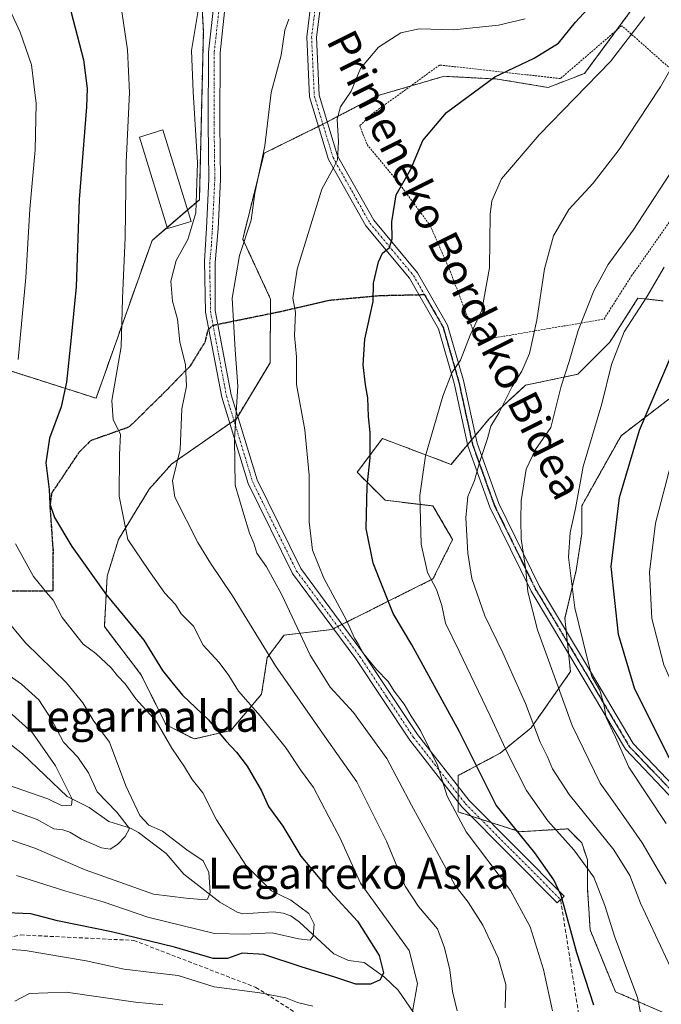
# Model space of a CAD drawing. Units: metres. Extents: x 620238 to 623676, y 4778075 to 4780450.
# Drawn here: x 622254 to 622419, y 4778271 to 4778525 of the extents above; entities that cross this region are included whole.
import ezdxf
from ezdxf.enums import TextEntityAlignment as Align

# ---------------------------------------------------------------- set-up
doc = ezdxf.new("R2010")
doc.units = ezdxf.units.M
doc.header["$MEASUREMENT"] = 0
for name, pattern in [('TRAZO_Y_PUNTO', [1, 0.5, -0.25, 0, -0.25]), ('TRAZOS', [0.75, 0.5, -0.25]), ('TRAZOS2', [0.375, 0.25, -0.125]), ('TRAZOSX2', [1.5, 1, -0.5])]:
    doc.linetypes.add(name, pattern=pattern)
for name, color, linetype, lineweight in [('Alambrada', 19, 'TRAZOS', 0), ('Arbolado forestal', 92, 'TRAZOS', 0), ('Arbolado forestal CxS', 92, 'Continuous', 0), ('Camino', 19, 'Continuous', 0), ('Camino Cxs', 19, 'Continuous', 0), ('Camino eje', 39, 'TRAZO_Y_PUNTO', 13), ('Corriente natural lineal', 142, 'Continuous', 13), ('Curva de nivel maestra', 36, 'Continuous', 30), ('Curva de nivel normal', 36, 'Continuous', 0), ('Edificación', 1, 'Continuous', 13), ('Edificación Cxs', 1, 'Continuous', 13), ('Prado', 92, 'Continuous', 0), ('Prado CxS', 92, 'Continuous', 0), ('Ruta', 19, 'TRAZOS2', 30), ('Senda', 19, 'TRAZOSX2', 0), ('Texto cartográfico', 19, 'Continuous', 0)]:
    doc.layers.add(name, color=color, linetype=linetype, lineweight=lineweight)
doc.styles.add('Arial', font='arial.ttf', dxfattribs={"height": 0.2})

# ---------------------------------------------------------------- blocks, each defined once
blk = doc.blocks.new('*U172')
at = {"layer": 'Curva de nivel normal', "color": 36, "linetype": 'Continuous', "lineweight": 0}
blk.add_polyline3d([(622423.72, 4778489.19, 365), (622411.6, 4778470.62, 365), (622405.15, 4778461.78, 365), (622401.5, 4778455.01, 365), (622397.43, 4778444.76, 365), (622395.1, 4778436.76, 365), (622393.03, 4778430.42, 365), (622390.38, 4778419.76, 365), (622386.44, 4778414.09, 365), (622384.06, 4778409.04, 365), (622382.78, 4778400.89, 365), (622382.68, 4778396.04, 365), (622382.74, 4778391.09, 365), (622384, 4778383.01, 365), (622384.44, 4778377.42, 365), (622386.96, 4778367.64, 365), (622395.94, 4778342.97, 365), (622403.14, 4778328.06, 365), (622406.57, 4778323.24, 365), (622410.4, 4778317.76, 365), (622413.92, 4778312.72, 365), (622420.16, 4778302.15, 365)], dxfattribs=at)
blk = doc.blocks.new('*U175')
at = {"layer": 'Curva de nivel normal', "color": 36, "linetype": 'Continuous', "lineweight": 0}
blk.add_polyline3d([(622249.01, 4778314.29, 315), (622257.5, 4778311.34, 315), (622270.45, 4778305.71, 315), (622288.05, 4778299.46, 315), (622296.42, 4778298.44, 315), (622300.32, 4778298.09, 315), (622301.97, 4778298.19, 315), (622302.61, 4778299.89, 315), (622302.34, 4778305.03, 315), (622300.86, 4778308.04, 315), (622296.65, 4778310.87, 315), (622290.32, 4778315.7, 315), (622286.88, 4778317.28, 315), (622284.48, 4778319.75, 315), (622280.92, 4778327.42, 315), (622276.7, 4778338.69, 315), (622272.52, 4778344.32, 315), (622269.86, 4778348.79, 315), (622265.64, 4778353.98, 315), (622255.08, 4778364.27, 315), (622249.68, 4778370.81, 315)], dxfattribs=at)
blk = doc.blocks.new('*U187')
at = {"layer": 'Curva de nivel normal', "color": 36, "linetype": 'Continuous', "lineweight": 0}
blk.add_polyline3d([(622378.6, 4778270.16, 340), (622378.8, 4778276.17, 340), (622376.81, 4778283.06, 340), (622372.88, 4778291.5, 340), (622369.08, 4778297.42, 340), (622365.78, 4778301.71, 340), (622360.46, 4778311.58, 340), (622354.5, 4778322.4, 340), (622348.12, 4778334.43, 340), (622339.54, 4778346.27, 340), (622333.54, 4778352.8, 340), (622328.42, 4778361.07, 340), (622321.08, 4778376.66, 340), (622317.16, 4778383.87, 340), (622314.69, 4778387.4, 340), (622313.86, 4778389.99, 340), (622312.78, 4778392.55, 340), (622311.35, 4778397.36, 340), (622309.12, 4778404.91, 340), (622308.91, 4778416.76, 340), (622309.78, 4778430.42, 340), (622309.08, 4778439.76, 340), (622308.35, 4778453.09, 340), (622310.24, 4778464.09, 340), (622313.23, 4778473.2, 340), (622314.15, 4778480.18, 340), (622316.69, 4778492.37, 340), (622318.34, 4778506.12, 340), (622320.97, 4778515.75, 340), (622321.86, 4778522.21, 340), (622322.93, 4778525, 340)], dxfattribs=at)
blk = doc.blocks.new('*U196')
at = {"layer": 'Curva de nivel normal', "color": 36, "linetype": 'Continuous', "lineweight": 0}
blk.add_polyline3d([(622414.63, 4778525.61, 355), (622405.74, 4778514.09, 355), (622387.44, 4778495.24, 355), (622377.66, 4778483.86, 355), (622375.23, 4778478.17, 355), (622374.75, 4778474.67, 355), (622374.58, 4778460.91, 355), (622372.61, 4778450.05, 355), (622369.61, 4778443.58, 355), (622367.14, 4778437.09, 355), (622364.94, 4778433.86, 355), (622362.61, 4778427.85, 355), (622358.14, 4778412.49, 355), (622356.68, 4778402.27, 355), (622356.96, 4778389.72, 355), (622358.66, 4778382.42, 355), (622360.96, 4778378.05, 355), (622362.35, 4778373.92, 355), (622363.28, 4778369.35, 355), (622366.75, 4778362.07, 355), (622374.8, 4778345.42, 355), (622379.3, 4778335.62, 355), (622384.17, 4778326.16, 355), (622389.62, 4778318.39, 355), (622396.35, 4778310.93, 355), (622401.44, 4778303.87, 355), (622404.32, 4778296.57, 355), (622406.89, 4778288.35, 355), (622412.76, 4778272.87, 355), (622414.25, 4778264.95, 355)], dxfattribs=at)
blk = doc.blocks.new('*U207')
at = {"layer": 'Curva de nivel normal', "color": 36, "linetype": 'Continuous', "lineweight": 0}
for points in [[(622279.65, 4778528.76, 330), (622281.34, 4778517.09, 330), (622281.87, 4778506.09, 330), (622281, 4778488.09, 330), (622280.75, 4778468.76, 330), (622280.08, 4778453.04, 330), (622279.7, 4778440.55, 330), (622277.34, 4778426.7, 330), (622277.62, 4778421.76, 330), (622279.57, 4778418.09, 330), (622279.32, 4778412.76, 330), (622279.16, 4778402.11, 330), (622281.4, 4778390.86, 330), (622286.86, 4778382.88, 330), (622290.98, 4778377.08, 330), (622293.68, 4778374.1, 330), (622295.16, 4778371.73, 330), (622298.31, 4778368.53, 330), (622300.87, 4778363.67, 330), (622304.96, 4778359.16, 330), (622307.46, 4778355.88, 330), (622309.94, 4778351.76, 330), (622315.56, 4778345.47, 330), (622322.21, 4778337.11, 330), (622325.93, 4778331.53, 330), (622329.29, 4778326.94, 330), (622333.18, 4778319.42, 330), (622336.06, 4778314.09, 330), (622341.37, 4778302.28, 330), (622349.58, 4778290.84, 330), (622353.91, 4778284.94, 330), (622356.02, 4778276.42, 330), (622354.75, 4778269.26, 330)], [(622329.1, 4778270.62, 330), (622325.1, 4778271.55, 330), (622322.11, 4778272.73, 330), (622315.46, 4778274.05, 330), (622303.63, 4778275.62, 330), (622294.36, 4778278.52, 330), (622287.62, 4778279.27, 330), (622280.48, 4778280.13, 330), (622270.67, 4778282.3, 330), (622254.97, 4778284.94, 330), (622251.54, 4778285.2, 330)]]:
    blk.add_polyline3d(points, dxfattribs=at)
blk = doc.blocks.new('*U208')
at = {"layer": 'Curva de nivel normal', "color": 36, "linetype": 'Continuous', "lineweight": 0}
for points in [[(622247.76, 4778534.36, 320), (622253.69, 4778521.65, 320), (622256.63, 4778513.3, 320), (622257.85, 4778503.33, 320), (622257.52, 4778491.32, 320), (622256.2, 4778476.09, 320), (622255.18, 4778458.42, 320), (622253.2, 4778437.3, 320)], [(622252.48, 4778389.79, 320), (622257.14, 4778381.38, 320), (622260.45, 4778377.26, 320), (622262.2, 4778375.29, 320), (622264.54, 4778370.76, 320), (622269.96, 4778363.94, 320), (622273.21, 4778361.49, 320), (622277.15, 4778357.79, 320), (622278.79, 4778355.78, 320), (622280.71, 4778353.7, 320), (622283.5, 4778349.82, 320), (622288.7, 4778344.1, 320), (622292.77, 4778337.14, 320), (622296, 4778332.33, 320), (622298.02, 4778329.06, 320), (622300.71, 4778325.58, 320), (622304.31, 4778318.67, 320), (622311.83, 4778306.98, 320), (622318.42, 4778300.36, 320), (622323.42, 4778297.95, 320), (622328.09, 4778294.5, 320), (622329.42, 4778291.76, 320), (622329.19, 4778288.67, 320), (622328.41, 4778287.65, 320), (622325.37, 4778287.94, 320), (622318.64, 4778289.49, 320), (622311.43, 4778289.18, 320), (622303.73, 4778289.3, 320), (622286.6, 4778293.56, 320), (622275.06, 4778297.49, 320), (622265.44, 4778300.2, 320), (622252.75, 4778304.25, 320)]]:
    blk.add_polyline3d(points, dxfattribs=at)
blk = doc.blocks.new('*U210')
at = {"layer": 'Curva de nivel normal', "color": 36, "linetype": 'Continuous', "lineweight": 0}
for points in [[(622300.66, 4778534.09, 335), (622297.84, 4778516.98, 335), (622298.22, 4778506.3, 335), (622299.39, 4778487.98, 335), (622298.93, 4778475.09, 335), (622296.9, 4778468.2, 335), (622293.88, 4778462.79, 335), (622292.52, 4778457.51, 335), (622292.94, 4778452.33, 335), (622294.2, 4778447.7, 335), (622294.8, 4778441.83, 335), (622296.26, 4778435.91, 335), (622296.51, 4778430.39, 335), (622295.32, 4778424.61, 335), (622294.9, 4778414.09, 335), (622292.98, 4778406, 335), (622293.54, 4778401.79, 335), (622299.48, 4778390.12, 335), (622302.75, 4778384.77, 335), (622308.4, 4778376.39, 335), (622319.45, 4778358.32, 335), (622332.14, 4778340.12, 335), (622340.45, 4778328.43, 335), (622348.1, 4778313.11, 335), (622352.9, 4778301.56, 335), (622356.28, 4778296.28, 335), (622361.19, 4778290.54, 335), (622362.99, 4778285.67, 335), (622364.36, 4778280, 335), (622365.1, 4778274.42, 335), (622366.24, 4778269.4, 335)], [(622290.42, 4778270.94, 335), (622283.44, 4778271.64, 335), (622265.53, 4778274.2, 335), (622256.06, 4778273.85, 335), (622252.3, 4778271.86, 335)]]:
    blk.add_polyline3d(points, dxfattribs=at)
blk = doc.blocks.new('*U215')
at = {"layer": 'Curva de nivel normal', "color": 36, "linetype": 'Continuous', "lineweight": 0}
blk.add_polyline3d([(622421.25, 4778280.64, 360), (622413.51, 4778297.12, 360), (622410.76, 4778304.24, 360), (622406.65, 4778310.9, 360), (622395.13, 4778325.19, 360), (622390.83, 4778331.76, 360), (622389.56, 4778334.88, 360), (622387.7, 4778338.69, 360), (622383.92, 4778348.58, 360), (622378.05, 4778361.7, 360), (622373.36, 4778371.22, 360), (622370.08, 4778380.84, 360), (622369, 4778387.34, 360), (622368.49, 4778396.44, 360), (622369.03, 4778402.01, 360), (622370.74, 4778406.09, 360), (622372.06, 4778410.71, 360), (622374.06, 4778416.9, 360), (622374.98, 4778420.14, 360), (622377.08, 4778423.66, 360), (622380.47, 4778430.31, 360), (622382.91, 4778434.3, 360), (622384.87, 4778438.83, 360), (622386.83, 4778447.48, 360), (622388.77, 4778460.63, 360), (622391.08, 4778469.19, 360), (622395.07, 4778475.95, 360), (622401.29, 4778482.76, 360), (622408.03, 4778491.42, 360), (622412.79, 4778498.76, 360), (622418.67, 4778507.62, 360), (622422.85, 4778514.97, 360)], dxfattribs=at)
blk = doc.blocks.new('*U218')
at = {"layer": 'Curva de nivel maestra', "color": 36, "linetype": 'Continuous', "lineweight": 30}
blk.add_polyline3d([(622401.51, 4778270.83, 350), (622397.14, 4778284.31, 350), (622393.06, 4778299.1, 350), (622391.2, 4778303.15, 350), (622386.28, 4778310.14, 350), (622376.36, 4778322.44, 350), (622366.77, 4778341.52, 350), (622354.62, 4778363.71, 350), (622349.78, 4778371.79, 350), (622344.63, 4778384.76, 350), (622342.8, 4778393.76, 350), (622343.11, 4778404.76, 350), (622343.84, 4778411.95, 350), (622343.85, 4778418.52, 350), (622343.45, 4778422.62, 350), (622343.3, 4778427.42, 350), (622342.64, 4778430.76, 350), (622342.04, 4778435.95, 350), (622342.51, 4778442.52, 350), (622344.66, 4778452.28, 350), (622344.76, 4778457, 350), (622345.97, 4778462.48, 350), (622347.06, 4778464.73, 350), (622348.8, 4778466.19, 350), (622349.52, 4778468.42, 350), (622349.45, 4778472.76, 350), (622350.55, 4778479.74, 350), (622354.31, 4778486.38, 350), (622357.41, 4778493.74, 350), (622363.5, 4778500.98, 350), (622375.94, 4778510.14, 350), (622386.1, 4778514.98, 350), (622392.34, 4778518.83, 350), (622396.74, 4778524.22, 350), (622402.01, 4778529.92, 350)], dxfattribs=at)

msp = doc.modelspace()

# ---------------------------------------------------------------- linework, layer by layer
at = {"layer": 'Alambrada', "color": 19, "linetype": 'TRAZOS', "lineweight": 0}
msp.add_polyline3d([(622371.53, 4778442.13, 357.04), (622404.11, 4778447.72, 367.66), (622411.14, 4778458.77, 369.87), (622424.98, 4778478.47, 370.28), (622437.53, 4778497.83, 370.9), (622408.69, 4778523.34, 360.24), (622392.87, 4778509.72, 364.37), (622361.76, 4778513.21, 358.4), (622354.25, 4778507.76, 349.84), (622344.28, 4778500.55, 347.59), (622341.19, 4778497.55, 346.71), (622343.05, 4778492.71, 348.6), (622350.68, 4778483.49, 350.52), (622359.3, 4778471.89, 353.21), (622364.48, 4778460.08, 366.99), (622368.32, 4778449.84, 371.63), (622371.53, 4778442.13, 357.04)], dxfattribs=at)
at = {"layer": 'Arbolado forestal', "color": 92, "linetype": 'TRAZOS', "lineweight": 0}
for points in [[(622299.35, 4778549.76, 333.7), (622300.89, 4778521.88, 335.72), (622299.86, 4778478.5, 335.26), (622296.82, 4778475.87, 334.59), (622291.57, 4778471.36, 333.43), (622287.66, 4778467.99, 332.31), (622273.26, 4778427.3, 328.55), (622230.2, 4778441.06, 310.07)], [(622419.35, 4778452.4, 371.37), (622412.84, 4778453.12, 369.19), (622411.62, 4778451.2, 369.28), (622405.63, 4778441.79, 369.08), (622397.34, 4778433.49, 366.05), (622383.9, 4778430.68, 360.91), (622374.5, 4778422, 359.18), (622370.98, 4778417.79, 358.59), (622369.97, 4778416.57, 358.42), (622368.96, 4778415.36, 358.27), (622364.69, 4778410.25, 357.42), (622347.01, 4778416.93, 350.77), (622340.5, 4778408.24, 348.77), (622347.73, 4778401, 351.36), (622360.03, 4778399.56, 356.39), (622365.09, 4778390.87, 358.36), (622360.03, 4778380.73, 354.95), (622336.63, 4778369.03, 344.43), (622335.5, 4778368.46, 344.04), (622334.36, 4778367.89, 343.73), (622333.98, 4778367.7, 343.61), (622321.68, 4778366.26, 337.88), (622317.34, 4778360.46, 334.77), (622315.9, 4778351.05, 331.47), (622307.94, 4778341.64, 326.08), (622298.54, 4778339.47, 322.18), (622291.3, 4778343.09, 320.49), (622284.79, 4778356.12, 321.9), (622275.39, 4778368.43, 322.33), (622276.11, 4778381.46, 326.64), (622279, 4778390.87, 329.37), (622286.96, 4778403.9, 332.82), (622292.75, 4778410.41, 334.81), (622307.69, 4778420.81, 339.45), (622308.76, 4778421.56, 339.75), (622309.39, 4778422, 339.92), (622309.75, 4778422.61, 340.03), (622318.07, 4778436.47, 343.2), (622318.19, 4778449.15, 343.18), (622318.22, 4778452.85, 343.38), (622311.03, 4778468.34, 339.76), (622316.56, 4778490.47, 340.08), (622330.55, 4778497.39, 343.13), (622331.69, 4778497.95, 343.31), (622331.81, 4778498.01, 343.36), (622332.82, 4778498.54, 343.82), (622345.56, 4778505.25, 346.65), (622354.3, 4778507.8, 348.07), (622358.89, 4778509.14, 348.25), (622359.65, 4778509.36, 348.28), (622362.92, 4778510.31, 348.43), (622369.85, 4778509.95, 349.29), (622376.67, 4778509.59, 350.2), (622389.69, 4778507.42, 352.89), (622399.09, 4778511.04, 353.95), (622407.29, 4778522.14, 353.54), (622411.39, 4778527.69, 353.27)], [(622423.69, 4778267.08, 359.55), (622407.05, 4778274.32, 352.6), (622400.54, 4778290.24, 352.35), (622399.81, 4778301.1, 352.96), (622399.81, 4778308.34, 355.16), (622398.37, 4778312.69, 356.3), (622394.75, 4778316.31, 356.41), (622382.45, 4778315.58, 350.13), (622374.94, 4778317.97, 348.33), (622372.36, 4778318.8, 347.18), (622369.78, 4778319.62, 346.3), (622366.54, 4778320.65, 345.39), (622366.54, 4778323.13, 345.73), (622366.54, 4778325.17, 345.88), (622366.54, 4778327.2, 346), (622366.54, 4778330.06, 346.59), (622377.39, 4778335.85, 353.75), (622385.35, 4778342.37, 359.58), (622395.47, 4778356.84, 367.33), (622394.99, 4778361.42, 367.42), (622394.68, 4778364.38, 367.6), (622394.37, 4778367.34, 367.83), (622394.03, 4778370.6, 368.08), (622396.92, 4778382.91, 370.98), (622398.37, 4778392.32, 371.16), (622398.37, 4778399.56, 370.56), (622408.5, 4778417.65, 372.83), (622420.79, 4778427.06, 376.89)]]:
    msp.add_polyline3d(points, dxfattribs=at)
at = {"layer": 'Arbolado forestal CxS', "color": 92, "linetype": 'Continuous', "lineweight": 0}
for points in [[(622230.2, 4778441.06, 310.07), (622273.26, 4778427.3, 328.55), (622287.66, 4778467.98, 332.31), (622299.86, 4778478.5, 335.26), (622300.89, 4778521.88, 335.72), (622299.35, 4778549.76, 333.7), (622292.12, 4778553.38, 332.54), (622275.08, 4778558.54, 328.25), (622271.98, 4778573, 325.68), (622285.92, 4778592.62, 324.99), (622300.89, 4778596.24, 325.97), (622305.66, 4778593.98, 326.3), (622310.71, 4778591.59, 326.68), (622319.71, 4778582.84, 328.11), (622334.83, 4778581.76, 327.72), (622346.73, 4778596.5, 324.59), (622366.48, 4778589.52, 325.28), (622374.22, 4778590.56, 325.37), (622391.33, 4778613.01, 320.74), (622416.12, 4778629.54, 319.51), (622411.99, 4778654.33, 313.19)], [(622419.35, 4778452.4, 371.37), (622412.84, 4778453.12, 369.19), (622411.62, 4778451.2, 369.28), (622405.63, 4778441.79, 369.08), (622397.34, 4778433.49, 366.05), (622383.9, 4778430.68, 360.91), (622374.5, 4778422, 359.18), (622364.69, 4778410.25, 357.42), (622347.01, 4778416.93, 350.77), (622340.5, 4778408.24, 348.77), (622347.73, 4778401, 351.36), (622360.03, 4778399.55, 356.39), (622365.09, 4778390.87, 358.36), (622360.03, 4778380.73, 354.95), (622333.98, 4778367.7, 343.61), (622321.68, 4778366.25, 337.88), (622317.34, 4778360.46, 334.77), (622315.9, 4778351.05, 331.47), (622307.94, 4778341.64, 326.08), (622298.54, 4778339.47, 322.18), (622291.3, 4778343.09, 320.49), (622284.79, 4778356.12, 321.9), (622275.39, 4778368.43, 322.33), (622276.11, 4778381.46, 326.64), (622279, 4778390.87, 329.38), (622286.96, 4778403.9, 332.82), (622292.75, 4778410.41, 334.81), (622309.39, 4778422, 339.92), (622318.07, 4778436.47, 343.2), (622318.22, 4778452.85, 343.38), (622311.03, 4778468.34, 339.76), (622316.56, 4778490.47, 340.08), (622331.81, 4778498.01, 343.36), (622345.56, 4778505.25, 346.65), (622358.89, 4778509.14, 348.25), (622359.65, 4778509.36, 348.28), (622362.92, 4778510.31, 348.43), (622369.85, 4778509.95, 349.29), (622376.67, 4778509.59, 350.2), (622389.69, 4778507.42, 352.89), (622399.09, 4778511.04, 353.95), (622411.39, 4778527.69, 353.27)], [(622411.39, 4778527.69, 353.27), (622399.09, 4778511.04, 353.95), (622389.69, 4778507.42, 352.89), (622376.67, 4778509.59, 350.2), (622369.85, 4778509.95, 349.29), (622362.92, 4778510.31, 348.43), (622359.65, 4778509.36, 348.28), (622358.89, 4778509.14, 348.25), (622345.56, 4778505.25, 346.65), (622331.81, 4778498.01, 343.36), (622316.56, 4778490.47, 340.08), (622311.03, 4778468.34, 339.76), (622318.22, 4778452.85, 343.38), (622318.07, 4778436.47, 343.2), (622309.39, 4778422, 339.92), (622292.75, 4778410.41, 334.81), (622286.96, 4778403.9, 332.82), (622279, 4778390.87, 329.38), (622276.11, 4778381.46, 326.64), (622275.39, 4778368.43, 322.33), (622284.79, 4778356.12, 321.9), (622291.3, 4778343.09, 320.49), (622298.54, 4778339.47, 322.18), (622307.94, 4778341.64, 326.08), (622315.9, 4778351.05, 331.47), (622317.34, 4778360.46, 334.77), (622321.68, 4778366.25, 337.88), (622333.98, 4778367.7, 343.61), (622360.03, 4778380.73, 354.95), (622365.09, 4778390.87, 358.36), (622360.03, 4778399.55, 356.39), (622347.73, 4778401, 351.36), (622340.5, 4778408.24, 348.77), (622347.01, 4778416.93, 350.77), (622364.69, 4778410.25, 357.42), (622374.5, 4778422, 359.18), (622383.9, 4778430.68, 360.91), (622397.34, 4778433.49, 366.05), (622405.63, 4778441.79, 369.08), (622411.62, 4778451.2, 369.28), (622412.84, 4778453.12, 369.19), (622419.35, 4778452.4, 371.37)], [(622423.69, 4778267.08, 359.55), (622407.05, 4778274.32, 352.6), (622400.54, 4778290.24, 352.35), (622399.81, 4778301.1, 352.96), (622399.81, 4778308.34, 355.16), (622398.37, 4778312.69, 356.3), (622394.75, 4778316.31, 356.41), (622382.45, 4778315.58, 350.13), (622366.54, 4778320.65, 345.39), (622366.54, 4778330.06, 346.59), (622377.39, 4778335.85, 353.75), (622385.35, 4778342.37, 359.58), (622395.47, 4778356.84, 367.33), (622394.03, 4778370.6, 368.08), (622396.92, 4778382.9, 370.98), (622398.37, 4778392.32, 371.16), (622398.37, 4778399.55, 370.56), (622408.5, 4778417.65, 372.83), (622420.8, 4778427.06, 376.89)], [(622420.8, 4778427.06, 376.89), (622408.5, 4778417.65, 372.83), (622398.37, 4778399.55, 370.56), (622398.37, 4778392.32, 371.16), (622396.92, 4778382.9, 370.98), (622394.03, 4778370.6, 368.08), (622395.47, 4778356.84, 367.33), (622385.35, 4778342.37, 359.58), (622377.39, 4778335.85, 353.75), (622366.54, 4778330.06, 346.59), (622366.54, 4778320.65, 345.39), (622382.45, 4778315.58, 350.13), (622394.75, 4778316.31, 356.41), (622398.37, 4778312.69, 356.3), (622399.81, 4778308.34, 355.16), (622399.81, 4778301.1, 352.96), (622400.54, 4778290.24, 352.35), (622407.05, 4778274.32, 352.6), (622423.69, 4778267.08, 359.55)]]:
    msp.add_polyline3d(points, dxfattribs=at)
at = {"layer": 'Camino', "color": 19, "linetype": 'Continuous', "lineweight": 0}
for points in [[(622318.64, 4778544.34, 336.34), (622326.07, 4778539.87, 337.65), (622331.47, 4778531.84, 339.67), (622330.02, 4778520.39, 340.98), (622330.71, 4778505.47, 342.83), (622335.46, 4778489.84, 344.72), (622344.81, 4778473.18, 348.74), (622356.05, 4778459.68, 351.44), (622363.81, 4778446.15, 353.48), (622367.9, 4778431.85, 355.71), (622371.44, 4778415.71, 358.92), (622376.99, 4778400.21, 362.7), (622387.51, 4778378.82, 366), (622400.63, 4778356.87, 370.06), (622411.6, 4778338.33, 371.52), (622425.55, 4778323.71, 373.58), (622444.26, 4778307.49, 376.48), (622459.12, 4778294.27, 380.16), (622472.78, 4778281.72, 384.82), (622483.74, 4778265.57, 389.22)], [(622481.41, 4778264.55, 388.11), (622470.87, 4778280.07, 383.64), (622457.44, 4778292.42, 378.98), (622442.61, 4778305.61, 375.49), (622423.83, 4778321.9, 372.78), (622409.6, 4778336.81, 370.49), (622398.48, 4778355.59, 368.8), (622385.31, 4778377.62, 365.22), (622374.69, 4778399.24, 361.98), (622369.03, 4778415.02, 358.33), (622365.48, 4778431.24, 355.19), (622361.49, 4778445.17, 353.12), (622353.99, 4778458.24, 351.26), (622342.75, 4778471.76, 348.38), (622333.14, 4778488.86, 344.46), (622328.23, 4778505.04, 342.21), (622327.51, 4778520.49, 340.86), (622328.87, 4778531.23, 339.52), (622324.31, 4778538.01, 337.72), (622316.76, 4778542.55, 336.28)], [(622306.53, 4778528.56, 335.94), (622305.19, 4778516.35, 336.31), (622305.16, 4778498.15, 336.67), (622305.34, 4778483.7, 336.14), (622304.72, 4778471.02, 337.07), (622303.92, 4778462.34, 337.76), (622303.94, 4778454.48, 338.51), (622303.95, 4778449.89, 338.54), (622308.06, 4778428.17, 339.47), (622314.72, 4778406.27, 341.14), (622325.98, 4778383.42, 342.55), (622342.17, 4778361.54, 345), (622356.07, 4778340.61, 344.52), (622369.34, 4778323.61, 346.79), (622393.8, 4778298.98, 349.81), (622392.03, 4778297.22, 348.88), (622367.46, 4778321.95, 345.88), (622354.04, 4778339.14, 343.43), (622340.13, 4778360.1, 344.37), (622323.84, 4778382.12, 341.96), (622312.39, 4778405.35, 340.78), (622305.63, 4778427.58, 338.62), (622301.47, 4778449.54, 337.65), (622301.2, 4778462.65, 336.63), (622301.72, 4778471.17, 335.93), (622302.33, 4778483.75, 335.54), (622302.16, 4778498.14, 335.78), (622302.19, 4778516.51, 336.08), (622303.63, 4778529.57, 335.78)]]:
    msp.add_polyline3d(points, dxfattribs=at)
at = {"layer": 'Camino Cxs', "color": 19, "linetype": 'Continuous', "lineweight": 0}
for points in [[(622481.41, 4778264.55, 388.11), (622470.87, 4778280.07, 383.64), (622457.44, 4778292.42, 378.98), (622442.61, 4778305.61, 375.49), (622423.83, 4778321.9, 372.78), (622409.6, 4778336.81, 370.49), (622398.48, 4778355.59, 368.8), (622385.31, 4778377.62, 365.22), (622374.69, 4778399.24, 361.98), (622369.03, 4778415.02, 358.33), (622365.48, 4778431.24, 355.19), (622361.49, 4778445.17, 353.12), (622353.99, 4778458.24, 351.26), (622342.75, 4778471.76, 348.38), (622333.14, 4778488.86, 344.46), (622328.23, 4778505.04, 342.21), (622327.51, 4778520.49, 340.86), (622328.87, 4778531.23, 339.52)], [(622331.47, 4778531.84, 339.67), (622330.02, 4778520.39, 340.98), (622330.71, 4778505.47, 342.83), (622335.46, 4778489.84, 344.72), (622344.81, 4778473.18, 348.74), (622356.05, 4778459.68, 351.44), (622363.81, 4778446.15, 353.48), (622367.9, 4778431.85, 355.71), (622371.44, 4778415.71, 358.92), (622376.99, 4778400.21, 362.7), (622387.51, 4778378.82, 366), (622400.63, 4778356.87, 370.06), (622411.6, 4778338.33, 371.52), (622425.55, 4778323.71, 373.58), (622444.26, 4778307.49, 376.48), (622459.12, 4778294.27, 380.16), (622472.78, 4778281.72, 384.82), (622483.74, 4778265.57, 389.22)], [(622306.53, 4778528.56, 335.94), (622305.19, 4778516.35, 336.31), (622305.16, 4778498.15, 336.67), (622305.34, 4778483.7, 336.14), (622304.72, 4778471.02, 337.07), (622303.92, 4778462.34, 337.76), (622303.94, 4778454.48, 338.51), (622303.95, 4778449.89, 338.54), (622308.06, 4778428.17, 339.47), (622314.72, 4778406.27, 341.14), (622325.98, 4778383.42, 342.55), (622342.17, 4778361.54, 345), (622356.07, 4778340.61, 344.52), (622369.34, 4778323.61, 346.79), (622393.8, 4778298.98, 349.81), (622392.03, 4778297.22, 348.88), (622367.46, 4778321.95, 345.88), (622354.04, 4778339.14, 343.43), (622340.13, 4778360.1, 344.37), (622323.84, 4778382.12, 341.96), (622312.39, 4778405.35, 340.78), (622305.63, 4778427.58, 338.62), (622301.47, 4778449.54, 337.65), (622301.2, 4778462.65, 336.63), (622301.72, 4778471.17, 335.93), (622302.33, 4778483.75, 335.54), (622302.16, 4778498.14, 335.79), (622302.19, 4778516.51, 336.08), (622303.63, 4778529.57, 335.78)]]:
    msp.add_polyline3d(points, dxfattribs=at)
at = {"layer": 'Camino eje', "color": 39, "linetype": 'TRAZO_Y_PUNTO', "lineweight": 13}
for points in [[(622316.37, 4778544.24, 336.03), (622313.75, 4778541.74, 336.11), (622311.9, 4778539.97, 336.05), (622305.08, 4778529.07, 335.86), (622304.36, 4778522.54, 336.06), (622303.69, 4778516.43, 336.19), (622303.66, 4778498.15, 336.23), (622303.75, 4778490.95, 336.04), (622303.84, 4778483.73, 335.84), (622303.53, 4778477.39, 336.04), (622303.22, 4778471.1, 336.5), (622302.96, 4778466.84, 336.89), (622302.56, 4778462.5, 337.17), (622302.57, 4778458.57, 337.59), (622302.71, 4778452.01, 338.09), (622302.71, 4778449.72, 338.09), (622303.39, 4778446.14, 338.2)], [(622316.37, 4778544.24, 336.03), (622325.19, 4778538.94, 337.66), (622330.17, 4778531.54, 339.59), (622328.77, 4778520.44, 340.92), (622329.11, 4778512.98, 341.68), (622329.47, 4778505.26, 342.52), (622331.93, 4778497.17, 343.5), (622334.3, 4778489.35, 344.57), (622339.11, 4778480.8, 346.5), (622343.78, 4778472.47, 348.53), (622349.4, 4778465.71, 350.01), (622355.02, 4778458.96, 351.34), (622357.85, 4778454.03, 351.94)], [(622357.85, 4778454.03, 351.94), (622362.65, 4778445.66, 353.29), (622364.7, 4778438.51, 354.26), (622366.69, 4778431.55, 355.44), (622368.46, 4778423.48, 357.04), (622370.24, 4778415.37, 358.62), (622373.07, 4778407.48, 360.86), (622375.84, 4778399.73, 362.32), (622381.15, 4778388.92, 364.18), (622386.41, 4778378.22, 365.51), (622399.56, 4778356.23, 369.41), (622405.04, 4778346.96, 370.13), (622410.6, 4778337.57, 371.02), (622424.69, 4778322.81, 373.19), (622434.08, 4778314.66, 375.12), (622443.44, 4778306.55, 376.01), (622458.28, 4778293.35, 379.57), (622465, 4778287.17, 381.69), (622471.83, 4778280.9, 384.2), (622477.1, 4778273.14, 386.56), (622482.58, 4778265.06, 388.66)], [(622303.39, 4778446.14, 338.2), (622304.77, 4778438.86, 338.26), (622306.85, 4778427.88, 339.12), (622313.56, 4778405.81, 340.95), (622324.91, 4778382.77, 342.29), (622341.15, 4778360.82, 344.66), (622348.1, 4778350.36, 344.05), (622355.06, 4778339.88, 344.01), (622368.4, 4778322.78, 346.33), (622380.69, 4778310.42, 347.56), (622392.92, 4778298.1, 349.35)]]:
    msp.add_polyline3d(points, dxfattribs=at)
at = {"layer": 'Corriente natural lineal', "color": 142, "linetype": 'Continuous', "lineweight": 13}
msp.add_polyline3d([(622355, 4778269, 330.25), (622351.1, 4778274.7, 327.2), (622347.55, 4778278.11, 325.01), (622342.34, 4778281.84, 324.33), (622338.26, 4778282.33, 323.79), (622334.5, 4778284.05, 322.88), (622325.64, 4778292.28, 319.09), (622323.46, 4778293.86, 317.74), (622321.49, 4778294.61, 317.2), (622318.97, 4778294.91, 317.4), (622311.06, 4778294.37, 317.54), (622309.63, 4778294.81, 317.31), (622305.17, 4778297.41, 316.08), (622295.85, 4778304.59, 313.31), (622291.31, 4778309.92, 312.11), (622284.22, 4778315.36, 311.9), (622282.12, 4778316.44, 310.81), (622276.56, 4778318.21, 307.66), (622271.45, 4778321.8, 306.76), (622265.79, 4778324.62, 304.68), (622254.32, 4778335.65, 301.44), (622251.49, 4778337.9, 300.65)], dxfattribs=at)
at = {"layer": 'Curva de nivel maestra', "color": 36, "linetype": 'Continuous', "lineweight": 30}
for points in [[(622455.14, 4778265.1, 375), (622453.9, 4778275.42, 375), (622449.84, 4778290.45, 375), (622443.66, 4778301.46, 375), (622434.25, 4778313.9, 375), (622429.57, 4778321.96, 375), (622420.59, 4778335.16, 375), (622411.93, 4778352.59, 375), (622407.85, 4778366.43, 375), (622405.99, 4778383.92, 375), (622408.07, 4778401.76, 375), (622413.24, 4778419.09, 375), (622421.74, 4778438.98, 375), (622429.82, 4778453.51, 375), (622435.28, 4778461.89, 375), (622445.65, 4778479.15, 375), (622459.44, 4778499.16, 375), (622470.44, 4778511.28, 375), (622487.39, 4778524.07, 375), (622506.59, 4778534.51, 375), (622518.06, 4778538.74, 375), (622528.44, 4778539.39, 375)], [(622265.69, 4778531.11, 325), (622269.98, 4778514.52, 325), (622270.98, 4778507.13, 325), (622270.76, 4778502.39, 325), (622268.91, 4778478.54, 325), (622268.09, 4778456.04, 325), (622266.72, 4778442.09, 325), (622265.66, 4778431.42, 325), (622264.23, 4778425.08, 325), (622261.29, 4778416.98, 325), (622260.3, 4778410.62, 325), (622261.17, 4778403.76, 325), (622261.32, 4778400.08, 325), (622262.56, 4778396.58, 325), (622267.03, 4778389.06, 325), (622275.76, 4778376.84, 325), (622285.56, 4778364.91, 325), (622290.36, 4778357.13, 325), (622292.76, 4778354.12, 325), (622295.51, 4778350.79, 325), (622302.23, 4778344.38, 325), (622306.68, 4778338.96, 325), (622309.39, 4778336.06, 325), (622312.17, 4778332.49, 325), (622313.69, 4778329.76, 325), (622315.9, 4778326.09, 325), (622317.68, 4778322.09, 325), (622321.34, 4778317.04, 325), (622325.98, 4778309.24, 325), (622329.14, 4778305.46, 325), (622333.6, 4778300.08, 325), (622340.56, 4778292.54, 325), (622346.21, 4778283.7, 325), (622347.29, 4778279.15, 325), (622346.43, 4778277.38, 325), (622343.93, 4778276.25, 325), (622340.15, 4778276.25, 325), (622334.52, 4778278.17, 325), (622326.34, 4778280.66, 325), (622316.49, 4778283.9, 325), (622310.86, 4778284.28, 325), (622307.1, 4778282.87, 325), (622303.44, 4778282.89, 325), (622293.43, 4778285.78, 325), (622277.2, 4778289.77, 325), (622263.28, 4778292.59, 325), (622256.48, 4778294.36, 325), (622248.17, 4778294.77, 325)]]:
    msp.add_polyline3d(points, dxfattribs=at)
at = {"layer": 'Curva de nivel normal', "color": 36, "linetype": 'Continuous', "lineweight": 0}
for points in [[(622463.62, 4778260.74, 380), (622462.77, 4778276.84, 380), (622462.73, 4778283.58, 380), (622462.05, 4778286, 380), (622460.36, 4778291.35, 380), (622455.97, 4778300.96, 380), (622449.31, 4778311.31, 380), (622437.34, 4778326.04, 380), (622426.83, 4778342.16, 380), (622419.48, 4778358.57, 380), (622416.44, 4778370.51, 380), (622415.8, 4778382.5, 380), (622417.35, 4778395.13, 380), (622421.73, 4778411.9, 380), (622426.6, 4778424.56, 380), (622429.96, 4778432.42, 380), (622439.14, 4778448.61, 380), (622451.43, 4778467.5, 380), (622458.64, 4778478.86, 380), (622472.77, 4778495.83, 380), (622482.77, 4778506.23, 380), (622493.35, 4778514.24, 380), (622505.75, 4778521.16, 380), (622516.52, 4778526.08, 380)], [(622390.81, 4778269.4, 345), (622388.54, 4778280.04, 345), (622385.05, 4778291.09, 345), (622380, 4778300.38, 345), (622368.59, 4778315.53, 345), (622363.68, 4778324.7, 345), (622361.18, 4778332.76, 345), (622359.2, 4778336.76, 345), (622356.84, 4778341.65, 345), (622354.4, 4778345.37, 345), (622352.63, 4778348.48, 345), (622350.04, 4778351.82, 345), (622348.46, 4778354.31, 345), (622345.49, 4778357.36, 345), (622342.09, 4778361.59, 345), (622340.81, 4778364.01, 345), (622339.82, 4778365.47, 345), (622337.74, 4778370.06, 345), (622331.94, 4778380.92, 345), (622329.04, 4778388.12, 345), (622328.17, 4778395.42, 345), (622328.13, 4778407.52, 345), (622326.99, 4778419.15, 345), (622324.85, 4778430.86, 345), (622324.88, 4778437.95, 345), (622324.33, 4778443.52, 345), (622324.64, 4778449.44, 345), (622323.92, 4778453.08, 345), (622325.02, 4778460.59, 345), (622331.41, 4778481.21, 345), (622334.52, 4778486.9, 345), (622335.45, 4778488.73, 345), (622335.7, 4778493.51, 345), (622335.32, 4778499.28, 345), (622336.2, 4778502.42, 345), (622339, 4778506.48, 345), (622341.36, 4778512.3, 345), (622346.02, 4778517.81, 345), (622351.8, 4778521.53, 345), (622356.48, 4778522.5, 345), (622365.43, 4778522.31, 345), (622376.96, 4778523.46, 345), (622383.79, 4778525.12, 345)], [(622419.61, 4778461.12, 370), (622415.11, 4778453.42, 370), (622409.33, 4778444.42, 370), (622406.03, 4778436.03, 370), (622403.52, 4778425.84, 370), (622398.72, 4778409.71, 370), (622396.72, 4778398.88, 370), (622395.35, 4778392.69, 370), (622394.98, 4778386.38, 370), (622396.6, 4778373.32, 370), (622399.77, 4778360.27, 370), (622400.98, 4778355.59, 370), (622403, 4778352.05, 370), (622404.08, 4778348.32, 370), (622404.7, 4778345.01, 370), (622407.04, 4778339.98, 370), (622410.5, 4778332.24, 370), (622420.16, 4778317.71, 370)], [(622249.5, 4778321.81, 310), (622258.05, 4778318.69, 310), (622262.34, 4778316.31, 310), (622264.7, 4778316.02, 310), (622266.5, 4778315.43, 310), (622269.51, 4778313.63, 310), (622274.68, 4778311.41, 310), (622276.91, 4778311.08, 310), (622278.77, 4778312.3, 310), (622280.77, 4778314.36, 310), (622281.83, 4778316.4, 310), (622278.64, 4778320.58, 310), (622273.49, 4778325.81, 310), (622271.26, 4778330.72, 310), (622268.55, 4778334.8, 310), (622264.86, 4778338.66, 310), (622261.72, 4778344.63, 310), (622258.52, 4778349.57, 310), (622254, 4778353.58, 310), (622248.48, 4778357.46, 310)], [(622249.87, 4778347.42, 305), (622256.9, 4778341.02, 305), (622262.8, 4778332.58, 305), (622267.08, 4778323.98, 305), (622266.88, 4778322.38, 305), (622264.5, 4778322.27, 305), (622260.81, 4778324.04, 305), (622248.1, 4778328.44, 305)]]:
    msp.add_polyline3d(points, dxfattribs=at)
at = {"layer": 'Edificación', "color": 1, "linetype": 'Continuous', "lineweight": 13}
msp.add_polyline3d([(622297.73, 4778472.9, 344.85), (622291.67, 4778471.04, 335.07), (622284.44, 4778494.65, 335.46), (622290.48, 4778496.5, 335.15), (622297.73, 4778472.9, 344.85)], dxfattribs=at)
at = {"layer": 'Edificación Cxs', "color": 1, "linetype": 'Continuous', "lineweight": 13}
msp.add_polyline3d([(622297.73, 4778472.9, 344.85), (622291.67, 4778471.04, 335.07), (622284.44, 4778494.65, 335.46), (622290.48, 4778496.5, 335.15), (622297.73, 4778472.9, 344.85)], close=True, dxfattribs=at)
at = {"layer": 'Prado', "color": 92, "linetype": 'Continuous', "lineweight": 0}
msp.add_polyline3d([(622299.35, 4778549.76, 333.7), (622300.89, 4778521.88, 335.72), (622299.86, 4778478.5, 335.26), (622296.82, 4778475.87, 334.59), (622291.57, 4778471.36, 333.43), (622287.66, 4778467.99, 332.31), (622273.26, 4778427.3, 328.55), (622230.2, 4778441.06, 310.07)], dxfattribs=at)
at = {"layer": 'Prado CxS', "color": 92, "linetype": 'Continuous', "lineweight": 0}
msp.add_polyline3d([(622411.99, 4778654.33, 313.19), (622416.12, 4778629.54, 319.51), (622391.33, 4778613.01, 320.74), (622374.22, 4778590.56, 325.37), (622366.48, 4778589.52, 325.28), (622346.73, 4778596.5, 324.59), (622334.83, 4778581.76, 327.72), (622319.71, 4778582.84, 328.11), (622310.71, 4778591.59, 326.68), (622305.66, 4778593.98, 326.3), (622300.89, 4778596.24, 325.97), (622285.92, 4778592.62, 324.99), (622271.98, 4778573, 325.68), (622275.08, 4778558.54, 328.25), (622292.12, 4778553.38, 332.54), (622299.35, 4778549.76, 333.7), (622300.89, 4778521.88, 335.72), (622299.86, 4778478.5, 335.26), (622287.66, 4778467.98, 332.31), (622273.26, 4778427.3, 328.55), (622230.2, 4778441.06, 310.07)], dxfattribs=at)
at = {"layer": 'Ruta', "color": 19, "linetype": 'TRAZOS2', "lineweight": 30}
for points in [[(622303.39, 4778446.14, 338.2), (622320.25, 4778449.57, 343.58), (622333.48, 4778452.61, 347.45), (622346.45, 4778453.8, 350.05), (622357.85, 4778454.03, 351.94)], [(622357.85, 4778454.03, 351.94), (622362.65, 4778445.66, 353.29), (622364.7, 4778438.51, 354.26), (622366.69, 4778431.55, 355.44), (622368.46, 4778423.48, 357.04), (622370.24, 4778415.37, 358.62), (622373.07, 4778407.48, 360.86), (622375.84, 4778399.73, 362.32), (622381.15, 4778388.92, 364.18), (622386.41, 4778378.22, 365.51), (622399.56, 4778356.23, 369.41), (622405.04, 4778346.96, 370.13), (622410.6, 4778337.57, 371.02), (622424.69, 4778322.81, 373.19), (622434.08, 4778314.66, 375.12), (622443.44, 4778306.55, 376.01), (622458.28, 4778293.35, 379.57), (622465, 4778287.17, 381.69), (622471.83, 4778280.9, 384.2), (622477.1, 4778273.14, 386.56), (622482.58, 4778265.06, 388.66)], [(622251.06, 4778377.66, 317.27), (622261.28, 4778377.67, 320.15), (622262.16, 4778377.75, 320.37), (622262.24, 4778387.89, 322.96), (622261.43, 4778399.47, 324.94), (622261.59, 4778400.67, 325.08), (622261.89, 4778402.92, 325.32), (622268.89, 4778413.37, 327.44), (622271.93, 4778416.45, 328.15), (622281.87, 4778419.99, 330.49), (622291.63, 4778429.6, 334.01), (622297.54, 4778435.69, 335.87), (622301.35, 4778441.82, 337.35), (622302.05, 4778444.83, 337.73), (622302.31, 4778445.09, 337.82), (622303.39, 4778446.14, 338.2)]]:
    msp.add_polyline3d(points, dxfattribs=at)
at = {"layer": 'Senda', "color": 19, "linetype": 'TRAZOSX2', "lineweight": 0}
for points in [[(622303.39, 4778446.14, 338.2), (622320.25, 4778449.57, 343.58), (622333.48, 4778452.61, 347.45), (622346.45, 4778453.8, 350.05), (622357.85, 4778454.03, 351.94)], [(622251.06, 4778377.66, 317.27), (622261.28, 4778377.67, 320.15), (622262.16, 4778377.75, 320.37), (622262.24, 4778387.89, 322.96), (622261.43, 4778399.47, 324.94), (622261.59, 4778400.67, 325.08), (622261.89, 4778402.92, 325.32), (622268.89, 4778413.37, 327.44), (622271.93, 4778416.45, 328.15), (622281.87, 4778419.99, 330.49), (622291.63, 4778429.6, 334.01), (622297.54, 4778435.69, 335.87), (622301.35, 4778441.82, 337.35), (622302.05, 4778444.83, 337.73), (622302.31, 4778445.09, 337.82), (622303.39, 4778446.14, 338.2)], [(622219.82, 4778281.72, 323.56), (622253.84, 4778288.95, 327.91), (622282.97, 4778287.55, 325.8), (622314.43, 4778275.43, 329.48), (622336.81, 4778261.21, 334.53), (622345.3, 4778251.85, 338.11), (622360.14, 4778247.15, 336.89), (622381.75, 4778242.55, 344.39), (622396.23, 4778250.55, 350.11), (622398.28, 4778264.17, 347.9), (622395.89, 4778279.15, 348.82), (622392.92, 4778298.1, 349.35)]]:
    msp.add_polyline3d(points, dxfattribs=at)

# ---------------------------------------------------------------- block references
at = {"layer": 'Curva de nivel maestra', "color": 36, "linetype": 'Continuous', "lineweight": 30}
msp.add_blockref('*U218', (0, 0), dxfattribs=at)
at = {"layer": 'Curva de nivel normal', "color": 36, "linetype": 'Continuous', "lineweight": 0}
for name in ['*U187', '*U208', '*U210', '*U196', '*U207', '*U175', '*U215', '*U172']:
    msp.add_blockref(name, (0, 0), dxfattribs=at)

# ---------------------------------------------------------------- texts
at = {"layer": 'Texto cartográfico', "color": 19, "linetype": 'Continuous', "lineweight": 0, "style": 'Arial'}
msp.add_text('Primeneko Bordako Bidea', height=8, rotation=-63.4606, dxfattribs=at).set_placement((622365.76, 4778461.74), align=Align.MIDDLE_CENTER)
for s, p in [('Legarmalda', (622284.93, 4778345.32)), ('Legarreko Aska', (622340.91, 4778304.85))]:
    msp.add_text(s, height=8, dxfattribs=at).set_placement(p, align=Align.MIDDLE_CENTER)

doc.saveas('drawing.dxf')
